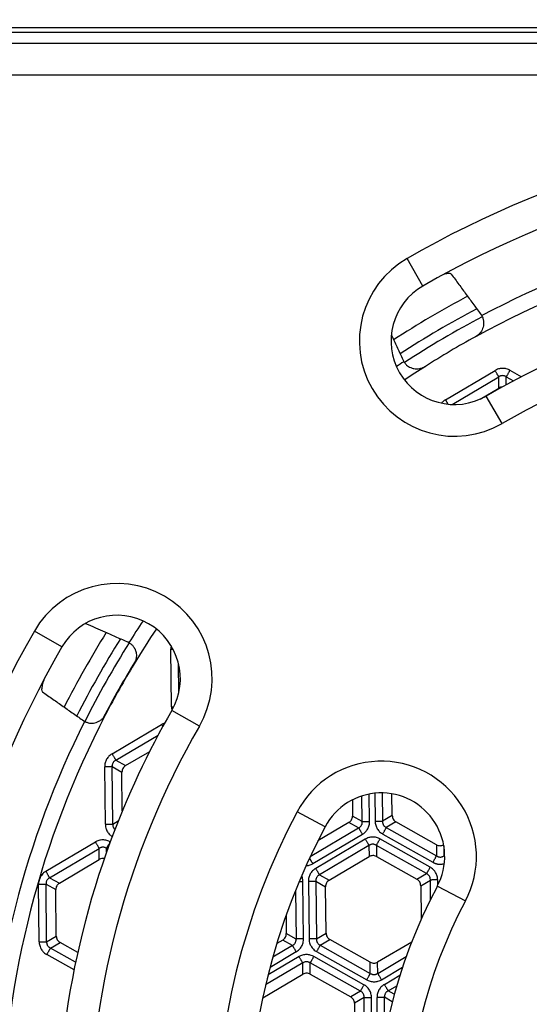
# Model space of a CAD drawing. Units: millimetres. Extents: x -547 to -155, y -273 to 347.
# Drawn here: x -448 to -416, y -134 to -72 of the extents above; entities that cross this region are included whole.
import ezdxf

# ---------------------------------------------------------------- set-up
doc = ezdxf.new("R2010")
doc.units = ezdxf.units.MM

# ---------------------------------------------------------------- blocks, each defined once
blk = doc.blocks.new('Klappeneinsatz-11079', base_point=(-451.909, -202.071))
at = {"color": 3, "linetype": 'Continuous'}
for radius, start, end in [(60.071, 117.9448, 123.10427), (59.105, 117.80826, 123.2377), (60.071, 147.95022, 153.09991), (59.105, 147.81378, 153.23327), (57.563, 148.48111, 152.59089)]:
    blk.add_arc((-391.838, -142), radius, start, end, dxfattribs=at)
at = {"color": 7, "linetype": 'Continuous'}
for start, end in [(117.73233, 123.31338), (147.7298, 153.31629)]:
    blk.add_arc((-391.838, -142), 58.5, start, end, dxfattribs=at)
blk = doc.blocks.new('05100_4E-Klappeneinsatz_1', base_point=(-451.909, -202.071))
blk.add_blockref('Klappeneinsatz-11079', (-451.909, -202.071))
blk = doc.blocks.new('Edelstahlrahmen-138x138__12', base_point=(-464.338, -214.5))
at = {"color": 3, "linetype": 'Continuous'}
blk.add_line((-398.312, -72.3), (-451.269, -72.3), dxfattribs=at)
at = {"color": 7, "linetype": 'Continuous'}
blk.add_line((-451.017, -72), (-392.994, -72), dxfattribs=at)
blk = doc.blocks.new('Nc-11062012-Einlaufrost-138x138-Pr-90Grad-schraeg-01', base_point=(-460.838, -211))
at = {"color": 7, "linetype": 'Continuous'}
blk.add_line((-325.838, -73), (-457.838, -73), dxfattribs=at)
at = {"color": 3, "linetype": 'Continuous'}
for p, q in [((-325.838, -75), (-457.838, -75)), ((-422.804, -88.286), (-423.802, -86.554)), ((-417.809, -96.95), (-418.808, -95.217)), ((-445.551, -111.034), (-447.284, -110.035)), ((-436.888, -116.029), (-438.621, -115.03)), ((-428.965, -122.363), (-430.732, -121.428)), ((-421.893, -126.103), (-420.125, -127.038))]:
    blk.add_line(p, q, dxfattribs=at)
for centre, radius, start, end in [((-391.838, -142), 64, 60.03671, 119.96329), ((-420.806, -91.752), 6, 119.96329, 299.96329), ((-391.838, -142), 52, 60.03671, 119.96329), ((-442.086, -113.032), 6, 330.03671, 150.03671), ((-391.838, -142), 64, 150.03671, 209.96329), ((-391.838, -142), 52, 150.03671, 209.96329), ((-425.429, -124.233), 6, 332.12447, 152.12447), ((-391.838, -142), 44, 152.12447, 207.87553), ((-391.838, -142), 32, 152.12447, 207.87553)]:
    blk.add_arc(centre, radius, start, end, dxfattribs=at)
at = {"color": 7, "linetype": 'Continuous'}
for centre, radius, start, end in [((-391.838, -142), 62, 60.03671, 119.96329), ((-391.838, -142), 54, 60.03671, 119.96329), ((-420.806, -91.752), 4, 119.96329, 299.96329), ((-442.086, -113.032), 4, 330.03671, 150.03671), ((-391.838, -142), 62, 150.03671, 209.96329), ((-391.838, -142), 54, 150.03671, 159.75533), ((-425.429, -124.233), 4, 332.12447, 152.12447), ((-391.838, -142), 42, 152.12447, 207.87553), ((-391.838, -142), 54, 159.75533, 209.96329), ((-391.838, -142), 34, 152.12447, 207.87553)]:
    blk.add_arc(centre, radius, start, end, dxfattribs=at)
blk = doc.blocks.new('Bh1', base_point=(-460.838, -211))
blk.add_blockref('Nc-11062012-Einlaufrost-138x138-Pr-90Grad-schraeg-01', (-460.838, -211))
blk = doc.blocks.new('11062012-Einlaufrost-138x138-Pr-90Grad-schraeg', base_point=(-460.838, -211))
blk.add_blockref('Bh1', (-460.838, -211))
blk = doc.blocks.new('03910_2E-Aufsatz_1__13', base_point=(-464.667, -214.829))
for name, p in [('Edelstahlrahmen-138x138__12', (-464.338, -214.5)), ('11062012-Einlaufrost-138x138-Pr-90Grad-schraeg', (-460.838, -211))]:
    blk.add_blockref(name, p)
blk = doc.blocks.new('Sandfang-Terra', base_point=(-453.833, -203.996))
at = {"color": 3, "linetype": 'Continuous'}
for p, q in [((-421.379, -95.453), (-418.259, -93.606)), ((-417.321, -93.596), (-416.591, -94.007)), ((-420.956, -95.749), (-418.019, -94.011)), ((-418.012, -94.713), (-418.019, -94.011)), ((-417.546, -94.512), (-417.551, -94.006)), ((-417.551, -94.006), (-417.088, -94.267)), ((-438.64, -114.801), (-438.679, -111.175)), ((-438.18, -113.895), (-438.2, -112.085)), ((-442.39, -117.765), (-439.269, -115.918)), ((-442.15, -118.169), (-439.488, -116.593)), ((-442.15, -118.169), (-441.538, -118.513)), ((-442.811, -122.207), (-442.85, -118.582)), ((-442.341, -122.202), (-442.38, -118.577)), ((-442.38, -118.577), (-441.768, -118.921)), ((-426.161, -122.032), (-426.179, -120.304)), ((-425.826, -120.253), (-425.807, -122.028)), ((-425.363, -120.233), (-425.344, -122.023)), ((-426.624, -122.037), (-426.641, -120.421)), ((-442.341, -122.202), (-441.997, -121.999)), ((-426.851, -122.44), (-427.465, -122.095)), ((-426.624, -122.037), (-427.237, -121.691)), ((-424.738, -121.665), (-425.344, -122.023)), ((-424.502, -122.063), (-425.108, -122.422)), ((-429.901, -124.245), (-426.851, -122.44)), ((-429.74, -124.688), (-426.615, -122.839)), ((-425.335, -122.825), (-422.171, -124.606)), ((-425.108, -122.422), (-421.944, -124.203)), ((-446.56, -125.171), (-443.44, -123.324)), ((-426.435, -123.144), (-429.559, -124.993)), ((-422.345, -124.915), (-425.509, -123.134)), ((-446.321, -125.575), (-443.2, -123.729)), ((-443.193, -124.431), (-443.2, -123.729)), ((-442.73, -123.944), (-442.732, -123.724)), ((-442.732, -123.724), (-442.665, -123.762)), ((-426.199, -123.542), (-429.324, -125.391)), ((-426.199, -123.542), (-426.191, -124.246)), ((-425.736, -123.537), (-425.728, -124.241)), ((-422.572, -125.319), (-425.736, -123.537)), ((-421.952, -123.499), (-421.944, -124.203)), ((-421.483, -123.577), (-421.476, -124.198)), ((-421.476, -124.198), (-421.429, -124.17)), ((-423.178, -125.677), (-422.572, -125.319)), ((-446.321, -125.575), (-445.709, -125.92)), ((-430.326, -129.435), (-430.365, -125.809)), ((-430.016, -125.804), (-429.977, -129.432)), ((-429.553, -125.799), (-428.94, -126.145)), ((-429.553, -125.799), (-429.514, -129.427)), ((-429.324, -125.391), (-428.71, -125.737)), ((-422.94, -126.08), (-422.334, -125.721)), ((-422.321, -126.94), (-422.334, -125.721)), ((-421.867, -126.054), (-421.871, -125.716)), ((-446.981, -129.614), (-447.02, -125.988)), ((-446.55, -125.983), (-445.939, -126.328)), ((-446.511, -129.609), (-446.55, -125.983)), ((-430.829, -126.388), (-430.796, -129.44)), ((-429.514, -129.427), (-428.908, -129.068)), ((-446.511, -129.609), (-445.907, -129.251)), ((-446.273, -130.012), (-445.669, -129.654)), ((-431.026, -129.848), (-431.638, -129.503)), ((-430.796, -129.44), (-431.408, -129.095)), ((-429.276, -129.83), (-428.67, -129.471)), ((-444.686, -130.905), (-446.273, -130.012)), ((-430.786, -130.252), (-432.433, -131.226)), ((-431.026, -129.848), (-432.254, -130.575)), ((-429.503, -130.233), (-426.342, -132.013)), ((-429.276, -129.83), (-426.115, -131.61)), ((-444.785, -131.389), (-446.504, -130.421)), ((-430.608, -130.552), (-432.557, -131.705)), ((-426.515, -132.322), (-429.677, -130.542)), ((-426.115, -131.61), (-426.122, -130.905)), ((-425.646, -131.605), (-425.654, -130.9)), ((-425.646, -131.605), (-423.849, -130.541)), ((-430.372, -130.95), (-432.711, -132.334)), ((-430.364, -131.654), (-430.372, -130.95)), ((-426.743, -132.725), (-429.904, -130.945)), ((-429.896, -131.649), (-429.904, -130.945)), ((-425.411, -132.003), (-424.083, -131.217)), ((-425.232, -132.303), (-424.247, -131.72)), ((-426.743, -132.725), (-427.349, -133.084)), ((-424.993, -132.707), (-424.451, -132.386)), ((-424.605, -132.926), (-424.993, -132.707)), ((-432.892, -133.137), (-432.88, -133.143)), ((-426.504, -133.128), (-427.11, -133.487)), ((-426.465, -136.756), (-426.504, -133.128)), ((-426.002, -136.751), (-426.041, -133.123)), ((-425.653, -136.746), (-425.692, -133.12)), ((-425.197, -135.431), (-425.222, -133.115)), ((-424.73, -133.392), (-425.222, -133.115))]:
    blk.add_line(p, q, dxfattribs=at)
at = {"color": 7, "linetype": 'Continuous'}
for p, q in [((-419.193, -95.412), (-418.012, -94.713)), ((-441.538, -118.513), (-440.018, -117.614)), ((-441.742, -121.369), (-441.768, -118.921)), ((-424.738, -121.665), (-424.752, -120.29)), ((-427.248, -120.671), (-427.237, -121.691)), ((-427.465, -122.095), (-429.422, -123.253)), ((-421.952, -123.499), (-424.502, -122.063)), ((-445.709, -125.92), (-443.193, -124.431)), ((-428.71, -125.737), (-426.191, -124.246)), ((-425.728, -124.241), (-423.178, -125.677)), ((-445.907, -129.251), (-445.939, -126.328)), ((-428.908, -129.068), (-428.94, -126.145)), ((-422.94, -126.08), (-422.917, -128.212)), ((-431.42, -127.955), (-431.408, -129.095)), ((-444.552, -130.283), (-445.669, -129.654)), ((-431.638, -129.503), (-432.002, -129.719)), ((-426.122, -130.905), (-428.67, -129.471)), ((-423.508, -129.63), (-425.654, -130.9)), ((-432.88, -133.143), (-430.364, -131.654)), ((-429.896, -131.649), (-427.349, -133.084)), ((-427.11, -133.487), (-427.079, -136.41))]:
    blk.add_line(p, q, dxfattribs=at)
at = {"color": 3, "linetype": 'Continuous'}
for radius, start, end in [(58.548, 93.40818, 117.82668), (57.563, 92.44376, 118.7911), (58.548, 123.40818, 123.95255), (57.563, 122.44376, 124.00567), (58.548, 146.2327, 147.82668), (57.563, 146.19231, 148.7911), (57.563, 152.44376, 178.7911), (58.548, 153.40818, 177.82668)]:
    blk.add_arc((-391.767, -141.929), radius, start, end, dxfattribs=at)
at = {"color": 7, "linetype": 'Continuous'}
for centre, radius, start, end in [((-419.949, -90.708), 1.017, 33.10767, 36.2416), ((-391.767, -141.929), 57.563, 118.7911, 122.44376), ((-423.106, -92.576), 1.017, 204.99325, 208.12718), ((-441.785, -111.661), 1.017, 63.10767, 66.2416), ((-391.767, -141.929), 57.563, 148.7911, 152.44376), ((-443.584, -114.858), 1.017, 234.99325, 238.12718)]:
    blk.add_arc(centre, radius, start, end, dxfattribs=at)
for points, knots in [([(-421.014, -87.535), (-421.037, -87.52), (-421.1, -87.481), (-421.213, -87.496), (-421.352, -87.516), (-421.446, -87.542), (-421.506, -87.559)], [0, 0, 0, 0, 0.0826853, 0.2168698, 0.3215052, 0.5081289, 0.5081289, 0.5081289, 0.5081289]), ([(-421.014, -87.535), (-420.855, -87.751), (-420.541, -88.179), (-420.069, -88.823), (-419.599, -89.465), (-419.285, -89.893), (-419.129, -90.106)], [0, 0, 0, 0, 0.802175, 1.593544, 2.396897, 3.187914, 3.187914, 3.187914, 3.187914]), ([(-419.097, -90.152), (-419.091, -90.163), (-419.074, -90.19), (-419.046, -90.25), (-419.018, -90.324), (-418.988, -90.438), (-418.971, -90.565), (-418.977, -90.728), (-419.008, -90.889), (-419.07, -91.048), (-419.153, -91.186), (-419.254, -91.308), (-419.367, -91.408), (-419.453, -91.46), (-419.491, -91.482)], [0, 0, 0, 0, 0.037304, 0.095798, 0.199442, 0.273121, 0.450954, 0.581249, 0.76044, 0.940491, 1.090773, 1.241344, 1.412092, 1.542254, 1.542254, 1.542254, 1.542254]), ([(-424.788, -91.376), (-424.774, -91.407), (-424.745, -91.469), (-424.604, -91.772), (-424.365, -92.285), (-424.14, -92.766), (-424.028, -93.006)], [0, 0, 0, 0, 0.101789, 0.203413, 1.004868, 1.797783, 1.797783, 1.797783, 1.797783]), ([(-424.004, -93.056), (-423.997, -93.066), (-423.981, -93.094), (-423.942, -93.148), (-423.891, -93.208), (-423.811, -93.283), (-423.709, -93.36), (-423.59, -93.422), (-423.475, -93.465), (-423.358, -93.495), (-423.226, -93.509), (-423.077, -93.505), (-422.935, -93.479), (-422.785, -93.429), (-422.698, -93.379), (-422.648, -93.351)], [0, 0, 0, 0, 0.037304, 0.095798, 0.199442, 0.273121, 0.425203, 0.581274, 0.673611, 0.794764, 0.940772, 1.070676, 1.241609, 1.371842, 1.54252, 1.54252, 1.54252, 1.54252]), ([(-417.795, -94.648), (-417.833, -94.652), (-417.909, -94.66), (-417.977, -94.695), (-418.012, -94.713)], [0, 0, 0, 0, 0.1125077, 0.2277668, 0.2277668, 0.2277668, 0.2277668]), ([(-444.055, -109.55), (-443.85, -109.64), (-443.443, -109.819), (-442.792, -110.106), (-442.103, -110.409), (-441.617, -110.623), (-441.375, -110.73)], [0, 0, 0, 0, 0.671097, 1.333944, 2.135326, 2.928314, 2.928314, 2.928314, 2.928314]), ([(-441.324, -110.754), (-441.314, -110.76), (-441.286, -110.775), (-441.231, -110.813), (-441.17, -110.863), (-441.086, -110.947), (-441.009, -111.049), (-440.946, -111.167), (-440.903, -111.274), (-440.872, -111.39), (-440.853, -111.528), (-440.856, -111.677), (-440.882, -111.833), (-440.93, -111.977), (-440.979, -112.065), (-441, -112.103)], [0, 0, 0, 0, 0.037304, 0.095798, 0.199442, 0.273121, 0.450953, 0.581249, 0.673586, 0.794739, 0.940747, 1.09103, 1.2416, 1.412349, 1.542511, 1.542511, 1.542511, 1.542511]), ([(-446.663, -113.049), (-446.675, -113.08), (-446.695, -113.136), (-446.744, -113.287), (-446.794, -113.457), (-446.822, -113.647), (-446.835, -113.777), (-446.795, -113.838), (-446.779, -113.862)], [0, 0, 0, 0, 0.1000508, 0.1772162, 0.4762857, 0.6279452, 0.7621297, 0.8448149, 0.8448149, 0.8448149, 0.8448149]), ([(-446.779, -113.862), (-446.56, -114.015), (-446.125, -114.32), (-445.471, -114.778), (-444.819, -115.235), (-444.384, -115.54), (-444.168, -115.691)], [0, 0, 0, 0, 0.801688, 1.593544, 2.396827, 3.187914, 3.187914, 3.187914, 3.187914]), ([(-444.122, -115.722), (-444.111, -115.728), (-444.083, -115.744), (-444.022, -115.771), (-443.948, -115.797), (-443.848, -115.821), (-443.721, -115.838), (-443.558, -115.833), (-443.382, -115.795), (-443.231, -115.732), (-443.094, -115.647), (-442.974, -115.545), (-442.871, -115.425), (-442.822, -115.337), (-442.8, -115.3)], [0, 0, 0, 0, 0.037304, 0.095798, 0.199442, 0.273121, 0.404362, 0.581254, 0.760445, 0.940495, 1.070399, 1.241333, 1.412081, 1.542243, 1.542243, 1.542243, 1.542243]), ([(-421.952, -123.499), (-421.876, -123.529), (-421.724, -123.59), (-421.572, -123.53), (-421.496, -123.501)], [0, 0, 0, 0, 0.2357736, 0.4709021, 0.4709021, 0.4709021, 0.4709021]), ([(-442.879, -124.371), (-442.934, -124.367), (-443.043, -124.359), (-443.143, -124.407), (-443.193, -124.431)], [0, 0, 0, 0, 0.1602376, 0.3239677, 0.3239677, 0.3239677, 0.3239677]), ([(-432.88, -133.143), (-432.883, -133.145), (-432.888, -133.148), (-432.893, -133.151), (-432.896, -133.153)], [0, 0, 0, 0, 0.00903158, 0.01803211, 0.01803211, 0.01803211, 0.01803211])]:
    blk.add_open_spline(points, degree=3, knots=knots, dxfattribs=at)
at = {"color": 3, "linetype": 'Continuous'}
for points, knots in [([(-417.321, -93.596), (-417.351, -93.581), (-417.423, -93.543), (-417.537, -93.504), (-417.665, -93.479), (-417.793, -93.471), (-417.919, -93.482), (-418.044, -93.51), (-418.156, -93.55), (-418.228, -93.589), (-418.259, -93.606)], [0, 0, 0, 0, 0.1022603, 0.2439632, 0.3605667, 0.4913988, 0.6269545, 0.738501, 0.8762051, 0.9821583, 0.9821583, 0.9821583, 0.9821583]), ([(-418.019, -94.011), (-418.024, -94.002), (-418.036, -93.982), (-418.057, -93.947), (-418.083, -93.903), (-418.114, -93.851), (-418.148, -93.794), (-418.184, -93.732), (-418.221, -93.67), (-418.246, -93.627), (-418.259, -93.606)], [0, 0, 0, 0, 0.0299885, 0.0709606, 0.1224334, 0.1830581, 0.2507717, 0.3229748, 0.3968813, 0.4698463, 0.4698463, 0.4698463, 0.4698463]), ([(-417.321, -93.596), (-417.333, -93.618), (-417.357, -93.66), (-417.392, -93.724), (-417.427, -93.786), (-417.46, -93.844), (-417.49, -93.896), (-417.515, -93.941), (-417.535, -93.976), (-417.546, -93.997), (-417.551, -94.006)], [0, 0, 0, 0, 0.072965, 0.1468715, 0.2190746, 0.2867882, 0.3474129, 0.3988858, 0.4398578, 0.4698463, 0.4698463, 0.4698463, 0.4698463]), ([(-417.551, -94.006), (-417.572, -93.994), (-417.608, -93.972), (-417.664, -93.952), (-417.722, -93.938), (-417.786, -93.933), (-417.85, -93.94), (-417.908, -93.955), (-417.964, -93.977), (-417.999, -93.998), (-418.019, -94.011)], [0, 0, 0, 0, 0.0714748, 0.1247038, 0.1798408, 0.2486295, 0.3170928, 0.3723848, 0.4266701, 0.4969412, 0.4969412, 0.4969412, 0.4969412]), ([(-421.379, -95.453), (-421.408, -95.471), (-421.476, -95.515), (-421.548, -95.578), (-421.6, -95.633), (-421.619, -95.655), (-421.628, -95.666)], [0, 0, 0, 0, 0.1022603, 0.2439632, 0.2855416, 0.3295536, 0.3295536, 0.3295536, 0.3295536]), ([(-421.215, -95.731), (-421.218, -95.726), (-421.224, -95.716), (-421.233, -95.7), (-421.242, -95.684), (-421.256, -95.662), (-421.273, -95.633), (-421.294, -95.597), (-421.315, -95.561), (-421.333, -95.531), (-421.347, -95.507), (-421.358, -95.489), (-421.368, -95.471), (-421.375, -95.459), (-421.379, -95.453)], [0, 0, 0, 0, 0.0175173, 0.0356718, 0.0544091, 0.0736714, 0.1135255, 0.1547236, 0.1967398, 0.2390538, 0.2601659, 0.2811693, 0.3020086, 0.3226316, 0.3226316, 0.3226316, 0.3226316]), ([(-438.659, -110.969), (-438.666, -111.007), (-438.678, -111.075), (-438.679, -111.145), (-438.679, -111.175)], [0, 0, 0, 0, 0.1164764, 0.2078208, 0.2078208, 0.2078208, 0.2078208]), ([(-438.679, -111.175), (-438.674, -111.175), (-438.663, -111.175), (-438.646, -111.175), (-438.629, -111.175), (-438.612, -111.174), (-438.595, -111.174), (-438.578, -111.174), (-438.561, -111.174), (-438.55, -111.174), (-438.544, -111.174)], [0, 0, 0, 0, 0.0166324, 0.033412, 0.050312, 0.0673041, 0.0843586, 0.1014443, 0.1185294, 0.1355807, 0.1355807, 0.1355807, 0.1355807]), ([(-438.64, -114.801), (-438.635, -114.801), (-438.623, -114.801), (-438.605, -114.801), (-438.587, -114.8), (-438.569, -114.8), (-438.552, -114.8), (-438.537, -114.8), (-438.525, -114.8), (-438.516, -114.8), (-438.507, -114.799), (-438.501, -114.799), (-438.498, -114.799)], [0, 0, 0, 0, 0.01751, 0.0351816, 0.0529834, 0.0708821, 0.0888427, 0.1068288, 0.1158196, 0.1248026, 0.1337729, 0.1427255, 0.1427255, 0.1427255, 0.1427255]), ([(-438.64, -114.801), (-438.639, -114.832), (-438.637, -114.904), (-438.622, -114.976), (-438.613, -115.017)], [0, 0, 0, 0, 0.0921682, 0.2181902, 0.2181902, 0.2181902, 0.2181902]), ([(-439.073, -115.83), (-439.111, -115.843), (-439.179, -115.867), (-439.242, -115.902), (-439.269, -115.918)], [0, 0, 0, 0, 0.1212032, 0.2158269, 0.2158269, 0.2158269, 0.2158269]), ([(-439.269, -115.918), (-439.266, -115.923), (-439.26, -115.934), (-439.25, -115.95), (-439.241, -115.966), (-439.231, -115.982), (-439.222, -115.998), (-439.212, -116.015), (-439.202, -116.031), (-439.196, -116.042), (-439.193, -116.047)], [0, 0, 0, 0, 0.018458, 0.0370937, 0.05587, 0.0747478, 0.0936857, 0.1126408, 0.1315685, 0.150423, 0.150423, 0.150423, 0.150423]), ([(-442.39, -117.765), (-442.419, -117.783), (-442.487, -117.826), (-442.578, -117.906), (-442.663, -118.004), (-442.732, -118.108), (-442.787, -118.222), (-442.826, -118.345), (-442.847, -118.465), (-442.849, -118.546), (-442.85, -118.582)], [0, 0, 0, 0, 0.1022603, 0.2439632, 0.3595661, 0.4913982, 0.6168839, 0.7385058, 0.8762099, 0.982163, 0.982163, 0.982163, 0.982163]), ([(-442.39, -117.765), (-442.377, -117.785), (-442.352, -117.828), (-442.315, -117.89), (-442.279, -117.952), (-442.245, -118.009), (-442.214, -118.061), (-442.188, -118.105), (-442.168, -118.14), (-442.156, -118.16), (-442.15, -118.169)], [0, 0, 0, 0, 0.072965, 0.1468715, 0.2190746, 0.2867882, 0.3474129, 0.3988858, 0.4398578, 0.4698463, 0.4698463, 0.4698463, 0.4698463]), ([(-442.15, -118.169), (-442.171, -118.181), (-442.207, -118.201), (-442.254, -118.24), (-442.294, -118.283), (-442.331, -118.336), (-442.357, -118.395), (-442.373, -118.452), (-442.382, -118.512), (-442.381, -118.553), (-442.38, -118.577)], [0, 0, 0, 0, 0.0714748, 0.1247038, 0.1798408, 0.2486295, 0.3170928, 0.3723848, 0.4266701, 0.4969412, 0.4969412, 0.4969412, 0.4969412]), ([(-442.38, -118.577), (-442.39, -118.577), (-442.414, -118.577), (-442.455, -118.578), (-442.506, -118.578), (-442.565, -118.579), (-442.632, -118.579), (-442.704, -118.58), (-442.777, -118.581), (-442.826, -118.582), (-442.85, -118.582)], [0, 0, 0, 0, 0.0299885, 0.0709606, 0.1224334, 0.1830581, 0.2507717, 0.3229748, 0.3968813, 0.4698463, 0.4698463, 0.4698463, 0.4698463]), ([(-442.811, -122.207), (-442.786, -122.207), (-442.738, -122.207), (-442.665, -122.206), (-442.593, -122.205), (-442.526, -122.204), (-442.466, -122.204), (-442.415, -122.203), (-442.375, -122.203), (-442.351, -122.203), (-442.341, -122.202)], [0, 0, 0, 0, 0.072965, 0.1468715, 0.2190746, 0.2867882, 0.3474129, 0.3988858, 0.4398578, 0.4698463, 0.4698463, 0.4698463, 0.4698463]), ([(-442.811, -122.207), (-442.809, -122.242), (-442.806, -122.323), (-442.782, -122.441), (-442.74, -122.564), (-442.685, -122.676), (-442.613, -122.78), (-442.534, -122.866), (-442.456, -122.935), (-442.404, -122.97), (-442.38, -122.986)], [0, 0, 0, 0, 0.1022603, 0.2439632, 0.3605667, 0.4913988, 0.6168844, 0.7385063, 0.8408511, 0.9275863, 0.9275863, 0.9275863, 0.9275863]), ([(-442.341, -122.202), (-442.341, -122.226), (-442.342, -122.268), (-442.331, -122.332), (-442.313, -122.388), (-442.285, -122.443), (-442.251, -122.492), (-442.222, -122.52), (-442.208, -122.535)], [0, 0, 0, 0, 0.0714748, 0.1247038, 0.1932026, 0.2486311, 0.3088959, 0.3700658, 0.3700658, 0.3700658, 0.3700658]), ([(-426.851, -122.44), (-426.831, -122.429), (-426.795, -122.409), (-426.749, -122.371), (-426.709, -122.328), (-426.675, -122.279), (-426.648, -122.221), (-426.631, -122.165), (-426.622, -122.102), (-426.623, -122.061), (-426.624, -122.037)], [0, 0, 0, 0, 0.0694878, 0.1231769, 0.1778577, 0.2455632, 0.3003753, 0.3681182, 0.420766, 0.4914394, 0.4914394, 0.4914394, 0.4914394]), ([(-426.624, -122.037), (-426.614, -122.037), (-426.591, -122.037), (-426.55, -122.036), (-426.5, -122.036), (-426.441, -122.035), (-426.375, -122.034), (-426.305, -122.034), (-426.233, -122.033), (-426.185, -122.032), (-426.161, -122.032)], [0, 0, 0, 0, 0.0295453, 0.0699119, 0.1206241, 0.1803528, 0.2470657, 0.3182018, 0.3910161, 0.4629028, 0.4629028, 0.4629028, 0.4629028]), ([(-426.615, -122.839), (-426.586, -122.82), (-426.518, -122.777), (-426.427, -122.697), (-426.344, -122.601), (-426.276, -122.497), (-426.223, -122.386), (-426.184, -122.264), (-426.163, -122.146), (-426.162, -122.066), (-426.161, -122.032)], [0, 0, 0, 0, 0.104603, 0.2405231, 0.3605808, 0.4844356, 0.613433, 0.7286688, 0.8685239, 0.969491, 0.969491, 0.969491, 0.969491]), ([(-425.344, -122.023), (-425.354, -122.023), (-425.377, -122.024), (-425.417, -122.024), (-425.467, -122.025), (-425.526, -122.025), (-425.592, -122.026), (-425.662, -122.027), (-425.734, -122.027), (-425.783, -122.028), (-425.807, -122.028)], [0, 0, 0, 0, 0.0295453, 0.0699119, 0.1206241, 0.1803528, 0.2470657, 0.3182018, 0.3910161, 0.4629028, 0.4629028, 0.4629028, 0.4629028]), ([(-425.807, -122.028), (-425.805, -122.063), (-425.802, -122.143), (-425.777, -122.267), (-425.734, -122.387), (-425.677, -122.498), (-425.61, -122.595), (-425.524, -122.689), (-425.433, -122.766), (-425.364, -122.808), (-425.335, -122.825)], [0, 0, 0, 0, 0.104603, 0.2405231, 0.3768819, 0.4844285, 0.6146884, 0.728661, 0.8685161, 0.9694832, 0.9694832, 0.9694832, 0.9694832]), ([(-425.344, -122.023), (-425.344, -122.043), (-425.345, -122.085), (-425.334, -122.148), (-425.316, -122.207), (-425.289, -122.26), (-425.255, -122.309), (-425.215, -122.351), (-425.165, -122.391), (-425.129, -122.41), (-425.108, -122.422)], [0, 0, 0, 0, 0.0605911, 0.12318, 0.1911652, 0.2455673, 0.3003793, 0.3681222, 0.42077, 0.4914434, 0.4914434, 0.4914434, 0.4914434]), ([(-426.851, -122.44), (-426.846, -122.449), (-426.834, -122.469), (-426.813, -122.504), (-426.788, -122.547), (-426.758, -122.598), (-426.724, -122.654), (-426.688, -122.715), (-426.652, -122.777), (-426.627, -122.818), (-426.615, -122.839)], [0, 0, 0, 0, 0.0295453, 0.0699119, 0.1206241, 0.1803528, 0.2470657, 0.3182018, 0.3910161, 0.4629028, 0.4629028, 0.4629028, 0.4629028]), ([(-425.335, -122.825), (-425.323, -122.804), (-425.3, -122.762), (-425.264, -122.699), (-425.23, -122.638), (-425.198, -122.581), (-425.169, -122.529), (-425.144, -122.486), (-425.124, -122.451), (-425.113, -122.43), (-425.108, -122.422)], [0, 0, 0, 0, 0.0718867, 0.144701, 0.2158371, 0.28255, 0.3422787, 0.3929909, 0.4333575, 0.4629028, 0.4629028, 0.4629028, 0.4629028]), ([(-442.502, -123.314), (-442.532, -123.299), (-442.604, -123.261), (-442.718, -123.222), (-442.846, -123.197), (-442.974, -123.189), (-443.1, -123.2), (-443.225, -123.228), (-443.337, -123.268), (-443.409, -123.307), (-443.44, -123.324)], [0, 0, 0, 0, 0.1022603, 0.2439632, 0.3595661, 0.4913982, 0.6269539, 0.7385004, 0.8762045, 0.9821577, 0.9821577, 0.9821577, 0.9821577]), ([(-443.44, -123.324), (-443.427, -123.345), (-443.402, -123.387), (-443.365, -123.45), (-443.329, -123.512), (-443.295, -123.569), (-443.264, -123.621), (-443.238, -123.665), (-443.218, -123.7), (-443.206, -123.72), (-443.2, -123.729)], [0, 0, 0, 0, 0.072965, 0.1468715, 0.2190746, 0.2867882, 0.3474129, 0.3988858, 0.4398578, 0.4698463, 0.4698463, 0.4698463, 0.4698463]), ([(-442.732, -123.724), (-442.727, -123.715), (-442.716, -123.694), (-442.696, -123.659), (-442.671, -123.614), (-442.641, -123.562), (-442.609, -123.504), (-442.574, -123.442), (-442.538, -123.378), (-442.514, -123.336), (-442.502, -123.314)], [0, 0, 0, 0, 0.0299885, 0.0709606, 0.1224334, 0.1830581, 0.2507717, 0.3229748, 0.3968813, 0.4698463, 0.4698463, 0.4698463, 0.4698463]), ([(-425.509, -123.134), (-425.54, -123.118), (-425.611, -123.08), (-425.726, -123.042), (-425.85, -123.018), (-425.975, -123.01), (-426.097, -123.02), (-426.223, -123.048), (-426.335, -123.089), (-426.405, -123.127), (-426.435, -123.144)], [0, 0, 0, 0, 0.104603, 0.2405231, 0.3605808, 0.4844356, 0.613433, 0.7286688, 0.8685239, 0.969491, 0.969491, 0.969491, 0.969491]), ([(-426.435, -123.144), (-426.422, -123.164), (-426.398, -123.206), (-426.361, -123.268), (-426.325, -123.328), (-426.292, -123.385), (-426.262, -123.436), (-426.236, -123.479), (-426.216, -123.513), (-426.204, -123.534), (-426.199, -123.542)], [0, 0, 0, 0, 0.0718867, 0.144701, 0.2158371, 0.28255, 0.3422787, 0.3929909, 0.4333575, 0.4629028, 0.4629028, 0.4629028, 0.4629028]), ([(-425.736, -123.537), (-425.752, -123.527), (-425.787, -123.506), (-425.843, -123.485), (-425.905, -123.47), (-425.966, -123.466), (-426.029, -123.471), (-426.086, -123.485), (-426.144, -123.508), (-426.179, -123.53), (-426.199, -123.542)], [0, 0, 0, 0, 0.0567284, 0.1231774, 0.1778582, 0.2455637, 0.3058453, 0.368122, 0.4207699, 0.4914433, 0.4914433, 0.4914433, 0.4914433]), ([(-425.736, -123.537), (-425.731, -123.528), (-425.72, -123.508), (-425.7, -123.473), (-425.675, -123.429), (-425.646, -123.378), (-425.614, -123.32), (-425.58, -123.259), (-425.544, -123.197), (-425.521, -123.155), (-425.509, -123.134)], [0, 0, 0, 0, 0.0295453, 0.0699119, 0.1206241, 0.1803528, 0.2470657, 0.3182018, 0.3910161, 0.4629028, 0.4629028, 0.4629028, 0.4629028]), ([(-442.732, -123.724), (-442.753, -123.712), (-442.789, -123.69), (-442.845, -123.67), (-442.903, -123.656), (-442.967, -123.651), (-443.031, -123.658), (-443.092, -123.673), (-443.148, -123.696), (-443.183, -123.718), (-443.2, -123.729)], [0, 0, 0, 0, 0.0714748, 0.1247038, 0.1798408, 0.2486295, 0.3170928, 0.3723848, 0.4356839, 0.4969443, 0.4969443, 0.4969443, 0.4969443]), ([(-430.163, -124.818), (-430.132, -124.815), (-430.064, -124.809), (-429.953, -124.784), (-429.841, -124.744), (-429.771, -124.705), (-429.74, -124.688)], [0, 0, 0, 0, 0.0933137, 0.204289, 0.3409454, 0.4461804, 0.4461804, 0.4461804, 0.4461804]), ([(-429.74, -124.688), (-429.749, -124.672), (-429.768, -124.64), (-429.797, -124.591), (-429.826, -124.543), (-429.853, -124.496), (-429.88, -124.452), (-429.904, -124.411), (-429.925, -124.374), (-429.939, -124.351), (-429.945, -124.341)], [0, 0, 0, 0, 0.0558482, 0.1125914, 0.1690425, 0.2239112, 0.2758964, 0.3237864, 0.3665403, 0.4033793, 0.4033793, 0.4033793, 0.4033793]), ([(-422.171, -124.606), (-422.159, -124.586), (-422.136, -124.544), (-422.1, -124.481), (-422.066, -124.42), (-422.034, -124.362), (-422.005, -124.311), (-421.98, -124.267), (-421.96, -124.232), (-421.949, -124.212), (-421.944, -124.203)], [0, 0, 0, 0, 0.0718867, 0.144701, 0.2158371, 0.28255, 0.3422787, 0.3929909, 0.4333575, 0.4629028, 0.4629028, 0.4629028, 0.4629028]), ([(-422.171, -124.606), (-422.161, -124.612), (-422.138, -124.625), (-422.1, -124.643), (-422.055, -124.662), (-422.004, -124.681), (-421.942, -124.699), (-421.871, -124.715), (-421.79, -124.726), (-421.705, -124.729), (-421.621, -124.724), (-421.54, -124.712), (-421.486, -124.699), (-421.458, -124.691), (-421.456, -124.69), (-421.455, -124.69)], [0, 0, 0, 0, 0.0353113, 0.0778745, 0.1269673, 0.1819603, 0.2423341, 0.3183022, 0.4002419, 0.4880028, 0.571499, 0.6532193, 0.7333562, 0.7370389, 0.7407056, 0.7407056, 0.7407056, 0.7407056]), ([(-421.944, -124.203), (-421.924, -124.215), (-421.888, -124.236), (-421.829, -124.258), (-421.771, -124.271), (-421.707, -124.275), (-421.645, -124.269), (-421.587, -124.254), (-421.531, -124.232), (-421.496, -124.21), (-421.476, -124.198)], [0, 0, 0, 0, 0.0714209, 0.1246713, 0.1876138, 0.2485757, 0.3170261, 0.3723107, 0.4266037, 0.4968402, 0.4968402, 0.4968402, 0.4968402]), ([(-421.476, -124.198), (-421.475, -124.2), (-421.472, -124.205), (-421.467, -124.213), (-421.462, -124.222), (-421.456, -124.231), (-421.45, -124.242), (-421.444, -124.253), (-421.436, -124.265), (-421.431, -124.273), (-421.429, -124.278)], [0, 0, 0, 0, 0.00796771, 0.01696168, 0.02699131, 0.03805918, 0.05016114, 0.06328544, 0.07741309, 0.09251713, 0.09251713, 0.09251713, 0.09251713]), ([(-446.56, -125.171), (-446.589, -125.189), (-446.658, -125.233), (-446.754, -125.318), (-446.839, -125.417), (-446.903, -125.517), (-446.955, -125.624), (-446.995, -125.746), (-447.018, -125.872), (-447.02, -125.953), (-447.02, -125.988)], [0, 0, 0, 0, 0.1022603, 0.2439632, 0.3837718, 0.4913919, 0.6003434, 0.7384922, 0.8761964, 0.9821495, 0.9821495, 0.9821495, 0.9821495]), ([(-446.321, -125.575), (-446.326, -125.567), (-446.338, -125.547), (-446.359, -125.511), (-446.385, -125.467), (-446.415, -125.416), (-446.449, -125.358), (-446.486, -125.297), (-446.523, -125.234), (-446.548, -125.192), (-446.56, -125.171)], [0, 0, 0, 0, 0.0299885, 0.0709606, 0.1224334, 0.1830581, 0.2507717, 0.3229748, 0.3968813, 0.4698463, 0.4698463, 0.4698463, 0.4698463]), ([(-429.559, -124.993), (-429.588, -125.011), (-429.656, -125.054), (-429.752, -125.139), (-429.836, -125.237), (-429.903, -125.341), (-429.953, -125.447), (-429.992, -125.569), (-430.014, -125.688), (-430.015, -125.769), (-430.016, -125.804)], [0, 0, 0, 0, 0.1016062, 0.2421837, 0.3809013, 0.4877425, 0.6122532, 0.7329944, 0.8696508, 0.9748858, 0.9748858, 0.9748858, 0.9748858]), ([(-429.559, -124.993), (-429.547, -125.014), (-429.523, -125.055), (-429.486, -125.117), (-429.45, -125.177), (-429.417, -125.234), (-429.387, -125.285), (-429.361, -125.328), (-429.341, -125.363), (-429.329, -125.383), (-429.324, -125.391)], [0, 0, 0, 0, 0.0718867, 0.144701, 0.2158371, 0.28255, 0.3422787, 0.3929909, 0.4333575, 0.4629028, 0.4629028, 0.4629028, 0.4629028]), ([(-422.345, -124.915), (-422.357, -124.936), (-422.38, -124.978), (-422.416, -125.041), (-422.45, -125.102), (-422.483, -125.159), (-422.511, -125.211), (-422.536, -125.255), (-422.556, -125.29), (-422.567, -125.31), (-422.572, -125.319)], [0, 0, 0, 0, 0.0718867, 0.144701, 0.2158371, 0.28255, 0.3422787, 0.3929909, 0.4333575, 0.4629028, 0.4629028, 0.4629028, 0.4629028]), ([(-422.334, -125.721), (-422.334, -125.697), (-422.333, -125.656), (-422.344, -125.597), (-422.361, -125.54), (-422.388, -125.484), (-422.425, -125.431), (-422.469, -125.385), (-422.518, -125.347), (-422.555, -125.327), (-422.572, -125.319)], [0, 0, 0, 0, 0.0714209, 0.1246713, 0.1798035, 0.2485706, 0.309974, 0.3723104, 0.4395171, 0.4968403, 0.4968403, 0.4968403, 0.4968403]), ([(-421.871, -125.716), (-421.872, -125.682), (-421.876, -125.602), (-421.899, -125.485), (-421.941, -125.362), (-421.994, -125.257), (-422.064, -125.152), (-422.149, -125.057), (-422.246, -124.975), (-422.315, -124.933), (-422.345, -124.915)], [0, 0, 0, 0, 0.1016062, 0.2421837, 0.3564986, 0.4877485, 0.5958966, 0.7329933, 0.8696497, 0.9748847, 0.9748847, 0.9748847, 0.9748847]), ([(-446.321, -125.575), (-446.342, -125.587), (-446.378, -125.608), (-446.426, -125.648), (-446.466, -125.692), (-446.501, -125.743), (-446.527, -125.799), (-446.544, -125.859), (-446.553, -125.921), (-446.551, -125.963), (-446.55, -125.983)], [0, 0, 0, 0, 0.0714748, 0.1247038, 0.1876843, 0.2486346, 0.3100379, 0.3723947, 0.4356938, 0.4969542, 0.4969542, 0.4969542, 0.4969542]), ([(-430.593, -125.811), (-430.584, -125.811), (-430.565, -125.811), (-430.537, -125.811), (-430.508, -125.81), (-430.48, -125.81), (-430.451, -125.81), (-430.422, -125.81), (-430.394, -125.809), (-430.375, -125.809), (-430.365, -125.809)], [0, 0, 0, 0, 0.0275961, 0.0557638, 0.0843355, 0.1131444, 0.1420272, 0.1708275, 0.199397, 0.2275991, 0.2275991, 0.2275991, 0.2275991]), ([(-430.365, -125.809), (-430.367, -125.775), (-430.37, -125.693), (-430.39, -125.594), (-430.416, -125.508), (-430.432, -125.47), (-430.44, -125.45)], [0, 0, 0, 0, 0.1022603, 0.2439632, 0.3040671, 0.3690416, 0.3690416, 0.3690416, 0.3690416]), ([(-430.016, -125.804), (-429.992, -125.804), (-429.944, -125.803), (-429.872, -125.803), (-429.802, -125.802), (-429.736, -125.801), (-429.677, -125.8), (-429.627, -125.8), (-429.586, -125.799), (-429.563, -125.799), (-429.553, -125.799)], [0, 0, 0, 0, 0.0718867, 0.144701, 0.2158371, 0.28255, 0.3422787, 0.3929909, 0.4333575, 0.4629028, 0.4629028, 0.4629028, 0.4629028]), ([(-429.324, -125.391), (-429.344, -125.403), (-429.381, -125.424), (-429.43, -125.465), (-429.47, -125.509), (-429.505, -125.563), (-429.53, -125.617), (-429.547, -125.679), (-429.556, -125.738), (-429.554, -125.78), (-429.553, -125.799)], [0, 0, 0, 0, 0.0714209, 0.1246713, 0.193166, 0.2485722, 0.3170227, 0.3723072, 0.4395139, 0.4968372, 0.4968372, 0.4968372, 0.4968372]), ([(-421.871, -125.716), (-421.895, -125.717), (-421.943, -125.717), (-422.015, -125.718), (-422.085, -125.719), (-422.151, -125.719), (-422.21, -125.72), (-422.26, -125.721), (-422.301, -125.721), (-422.324, -125.721), (-422.334, -125.721)], [0, 0, 0, 0, 0.0718867, 0.144701, 0.2158371, 0.28255, 0.3422787, 0.3929909, 0.4333575, 0.4629028, 0.4629028, 0.4629028, 0.4629028]), ([(-447.02, -125.988), (-446.996, -125.988), (-446.947, -125.988), (-446.874, -125.987), (-446.803, -125.986), (-446.736, -125.985), (-446.676, -125.985), (-446.625, -125.984), (-446.584, -125.984), (-446.56, -125.983), (-446.55, -125.983)], [0, 0, 0, 0, 0.072965, 0.1468715, 0.2190746, 0.2867882, 0.3474129, 0.3988858, 0.4398578, 0.4698463, 0.4698463, 0.4698463, 0.4698463]), ([(-446.981, -129.614), (-446.957, -129.614), (-446.908, -129.613), (-446.835, -129.613), (-446.764, -129.612), (-446.697, -129.611), (-446.637, -129.61), (-446.586, -129.61), (-446.545, -129.609), (-446.521, -129.609), (-446.511, -129.609)], [0, 0, 0, 0, 0.072965, 0.1468715, 0.2190746, 0.2867882, 0.3474129, 0.3988858, 0.4398578, 0.4698463, 0.4698463, 0.4698463, 0.4698463]), ([(-446.981, -129.614), (-446.98, -129.648), (-446.976, -129.729), (-446.951, -129.856), (-446.908, -129.978), (-446.851, -130.089), (-446.783, -130.187), (-446.697, -130.282), (-446.603, -130.361), (-446.534, -130.403), (-446.504, -130.421)], [0, 0, 0, 0, 0.1022603, 0.2439632, 0.3837718, 0.4913919, 0.6168775, 0.7384994, 0.8762035, 0.9821567, 0.9821567, 0.9821567, 0.9821567]), ([(-446.511, -129.609), (-446.512, -129.633), (-446.512, -129.675), (-446.502, -129.734), (-446.485, -129.791), (-446.457, -129.849), (-446.419, -129.901), (-446.375, -129.946), (-446.328, -129.983), (-446.291, -130.002), (-446.273, -130.012)], [0, 0, 0, 0, 0.0714748, 0.1247038, 0.1798408, 0.2486295, 0.3170928, 0.3723848, 0.4356839, 0.4969443, 0.4969443, 0.4969443, 0.4969443]), ([(-431.026, -129.848), (-431.005, -129.836), (-430.969, -129.815), (-430.919, -129.774), (-430.879, -129.73), (-430.846, -129.68), (-430.82, -129.626), (-430.802, -129.565), (-430.794, -129.5), (-430.795, -129.459), (-430.796, -129.44)], [0, 0, 0, 0, 0.0714748, 0.1247038, 0.1932026, 0.2486311, 0.3036419, 0.3723874, 0.4395706, 0.4969442, 0.4969442, 0.4969442, 0.4969442]), ([(-430.326, -129.435), (-430.35, -129.435), (-430.399, -129.435), (-430.472, -129.436), (-430.544, -129.437), (-430.611, -129.438), (-430.67, -129.438), (-430.721, -129.439), (-430.762, -129.439), (-430.786, -129.44), (-430.796, -129.44)], [0, 0, 0, 0, 0.072965, 0.1468715, 0.2190746, 0.2867882, 0.3474129, 0.3988858, 0.4398578, 0.4698463, 0.4698463, 0.4698463, 0.4698463]), ([(-430.786, -130.252), (-430.757, -130.234), (-430.689, -130.19), (-430.598, -130.11), (-430.513, -130.013), (-430.444, -129.909), (-430.389, -129.794), (-430.35, -129.672), (-430.329, -129.551), (-430.327, -129.47), (-430.326, -129.435)], [0, 0, 0, 0, 0.1022603, 0.2439632, 0.3595661, 0.4913982, 0.6168839, 0.7385058, 0.8762099, 0.982163, 0.982163, 0.982163, 0.982163]), ([(-429.514, -129.427), (-429.524, -129.427), (-429.547, -129.427), (-429.588, -129.428), (-429.638, -129.428), (-429.697, -129.429), (-429.763, -129.43), (-429.833, -129.43), (-429.905, -129.431), (-429.953, -129.432), (-429.977, -129.432)], [0, 0, 0, 0, 0.0295453, 0.0699119, 0.1206241, 0.1803528, 0.2470657, 0.3182018, 0.3910161, 0.4629028, 0.4629028, 0.4629028, 0.4629028]), ([(-429.977, -129.432), (-429.976, -129.466), (-429.972, -129.546), (-429.947, -129.672), (-429.904, -129.793), (-429.85, -129.898), (-429.784, -129.996), (-429.699, -130.091), (-429.602, -130.173), (-429.533, -130.215), (-429.503, -130.233)], [0, 0, 0, 0, 0.1016062, 0.2421837, 0.3809013, 0.4877425, 0.5958906, 0.7329872, 0.8696437, 0.9748786, 0.9748786, 0.9748786, 0.9748786]), ([(-429.514, -129.427), (-429.514, -129.451), (-429.515, -129.492), (-429.504, -129.554), (-429.486, -129.611), (-429.46, -129.664), (-429.425, -129.715), (-429.381, -129.762), (-429.329, -129.801), (-429.293, -129.821), (-429.276, -129.83)], [0, 0, 0, 0, 0.0714209, 0.1246713, 0.1876138, 0.2485757, 0.3035768, 0.3723116, 0.4395183, 0.4968415, 0.4968415, 0.4968415, 0.4968415]), ([(-446.273, -130.012), (-446.278, -130.021), (-446.29, -130.041), (-446.31, -130.077), (-446.335, -130.121), (-446.364, -130.173), (-446.397, -130.232), (-446.432, -130.294), (-446.468, -130.357), (-446.492, -130.4), (-446.504, -130.421)], [0, 0, 0, 0, 0.0299885, 0.0709606, 0.1224334, 0.1830581, 0.2507717, 0.3229748, 0.3968813, 0.4698463, 0.4698463, 0.4698463, 0.4698463]), ([(-431.026, -129.848), (-431.02, -129.856), (-431.008, -129.876), (-430.988, -129.912), (-430.962, -129.956), (-430.931, -130.007), (-430.897, -130.065), (-430.861, -130.126), (-430.824, -130.189), (-430.799, -130.231), (-430.786, -130.252)], [0, 0, 0, 0, 0.0299885, 0.0709606, 0.1224334, 0.1830581, 0.2507717, 0.3229748, 0.3968813, 0.4698463, 0.4698463, 0.4698463, 0.4698463]), ([(-429.276, -129.83), (-429.281, -129.838), (-429.292, -129.859), (-429.312, -129.894), (-429.336, -129.937), (-429.365, -129.989), (-429.398, -130.046), (-429.432, -130.107), (-429.467, -130.17), (-429.491, -130.212), (-429.503, -130.233)], [0, 0, 0, 0, 0.0295453, 0.0699119, 0.1206241, 0.1803528, 0.2470657, 0.3182018, 0.3910161, 0.4629028, 0.4629028, 0.4629028, 0.4629028]), ([(-429.677, -130.542), (-429.707, -130.526), (-429.778, -130.489), (-429.892, -130.45), (-430.019, -130.425), (-430.142, -130.418), (-430.267, -130.428), (-430.392, -130.455), (-430.506, -130.496), (-430.577, -130.535), (-430.608, -130.552)], [0, 0, 0, 0, 0.1016062, 0.2421837, 0.3583488, 0.4877496, 0.6122603, 0.7330014, 0.8696579, 0.9748928, 0.9748928, 0.9748928, 0.9748928]), ([(-430.372, -130.95), (-430.377, -130.942), (-430.389, -130.922), (-430.409, -130.887), (-430.435, -130.844), (-430.465, -130.793), (-430.498, -130.736), (-430.534, -130.676), (-430.571, -130.614), (-430.595, -130.572), (-430.608, -130.552)], [0, 0, 0, 0, 0.0295453, 0.0699119, 0.1206241, 0.1803528, 0.2470657, 0.3182018, 0.3910161, 0.4629028, 0.4629028, 0.4629028, 0.4629028]), ([(-429.904, -130.945), (-429.924, -130.933), (-429.96, -130.912), (-430.019, -130.89), (-430.077, -130.877), (-430.139, -130.873), (-430.201, -130.879), (-430.261, -130.894), (-430.319, -130.917), (-430.355, -130.939), (-430.372, -130.95)], [0, 0, 0, 0, 0.0714209, 0.1246713, 0.1876138, 0.2485757, 0.3099791, 0.3723154, 0.4355651, 0.496848, 0.496848, 0.496848, 0.496848]), ([(-429.677, -130.542), (-429.688, -130.563), (-429.712, -130.605), (-429.747, -130.667), (-429.782, -130.729), (-429.814, -130.786), (-429.843, -130.837), (-429.868, -130.881), (-429.888, -130.916), (-429.899, -130.936), (-429.904, -130.945)], [0, 0, 0, 0, 0.0718867, 0.144701, 0.2158371, 0.28255, 0.3422787, 0.3929909, 0.4333575, 0.4629028, 0.4629028, 0.4629028, 0.4629028]), ([(-426.342, -132.013), (-426.33, -131.992), (-426.306, -131.95), (-426.271, -131.887), (-426.236, -131.826), (-426.204, -131.769), (-426.175, -131.717), (-426.151, -131.674), (-426.131, -131.639), (-426.119, -131.618), (-426.115, -131.61)], [0, 0, 0, 0, 0.0718867, 0.144701, 0.2158371, 0.28255, 0.3422787, 0.3929909, 0.4333575, 0.4629028, 0.4629028, 0.4629028, 0.4629028]), ([(-426.342, -132.013), (-426.312, -132.029), (-426.24, -132.066), (-426.126, -132.105), (-426, -132.13), (-425.876, -132.137), (-425.751, -132.127), (-425.627, -132.1), (-425.512, -132.059), (-425.441, -132.02), (-425.411, -132.003)], [0, 0, 0, 0, 0.1016062, 0.2421837, 0.3583488, 0.4877496, 0.6122603, 0.7330014, 0.8696579, 0.9748928, 0.9748928, 0.9748928, 0.9748928]), ([(-426.115, -131.61), (-426.094, -131.622), (-426.058, -131.643), (-426.002, -131.664), (-425.944, -131.677), (-425.882, -131.682), (-425.818, -131.676), (-425.76, -131.662), (-425.702, -131.639), (-425.666, -131.617), (-425.646, -131.605)], [0, 0, 0, 0, 0.0714209, 0.1246713, 0.1798035, 0.2485706, 0.309974, 0.3723104, 0.4266034, 0.4968399, 0.4968399, 0.4968399, 0.4968399]), ([(-425.411, -132.003), (-425.423, -131.982), (-425.447, -131.941), (-425.484, -131.879), (-425.52, -131.819), (-425.553, -131.762), (-425.584, -131.711), (-425.609, -131.668), (-425.63, -131.633), (-425.641, -131.613), (-425.646, -131.605)], [0, 0, 0, 0, 0.0718867, 0.144701, 0.2158371, 0.28255, 0.3422787, 0.3929909, 0.4333575, 0.4629028, 0.4629028, 0.4629028, 0.4629028]), ([(-426.515, -132.322), (-426.527, -132.343), (-426.551, -132.385), (-426.586, -132.447), (-426.621, -132.509), (-426.653, -132.566), (-426.682, -132.617), (-426.707, -132.661), (-426.726, -132.696), (-426.738, -132.717), (-426.743, -132.725)], [0, 0, 0, 0, 0.0718867, 0.144701, 0.2158371, 0.28255, 0.3422787, 0.3929909, 0.4333575, 0.4629028, 0.4629028, 0.4629028, 0.4629028]), ([(-426.504, -133.128), (-426.504, -133.104), (-426.504, -133.062), (-426.514, -133.003), (-426.531, -132.946), (-426.557, -132.892), (-426.594, -132.839), (-426.638, -132.793), (-426.689, -132.753), (-426.726, -132.734), (-426.743, -132.725)], [0, 0, 0, 0, 0.0714209, 0.1246713, 0.1798035, 0.2485706, 0.3035717, 0.3723065, 0.4395132, 0.4968365, 0.4968365, 0.4968365, 0.4968365]), ([(-426.041, -133.123), (-426.043, -133.089), (-426.046, -133.008), (-426.07, -132.891), (-426.111, -132.768), (-426.168, -132.655), (-426.24, -132.552), (-426.326, -132.458), (-426.416, -132.382), (-426.485, -132.34), (-426.515, -132.322)], [0, 0, 0, 0, 0.1016062, 0.2421837, 0.3583488, 0.4877496, 0.6223078, 0.7329961, 0.8696525, 0.9748875, 0.9748875, 0.9748875, 0.9748875]), ([(-425.232, -132.303), (-425.261, -132.321), (-425.33, -132.365), (-425.42, -132.445), (-425.506, -132.542), (-425.575, -132.647), (-425.629, -132.761), (-425.668, -132.883), (-425.69, -133.004), (-425.691, -133.085), (-425.692, -133.12)], [0, 0, 0, 0, 0.1022603, 0.2439632, 0.3605667, 0.4913988, 0.6168844, 0.7385063, 0.8762105, 0.9821636, 0.9821636, 0.9821636, 0.9821636]), ([(-425.232, -132.303), (-425.22, -132.324), (-425.195, -132.366), (-425.158, -132.429), (-425.121, -132.49), (-425.087, -132.548), (-425.057, -132.599), (-425.031, -132.643), (-425.01, -132.678), (-424.998, -132.699), (-424.993, -132.707)], [0, 0, 0, 0, 0.072965, 0.1468715, 0.2190746, 0.2867882, 0.3474129, 0.3988858, 0.4398578, 0.4698463, 0.4698463, 0.4698463, 0.4698463]), ([(-424.993, -132.707), (-425.014, -132.719), (-425.05, -132.739), (-425.096, -132.778), (-425.137, -132.821), (-425.173, -132.875), (-425.2, -132.933), (-425.215, -132.991), (-425.224, -133.05), (-425.223, -133.092), (-425.222, -133.115)], [0, 0, 0, 0, 0.0714748, 0.1247038, 0.1798408, 0.2486295, 0.3170928, 0.3723848, 0.4266701, 0.4969412, 0.4969412, 0.4969412, 0.4969412]), ([(-426.504, -133.128), (-426.494, -133.128), (-426.471, -133.128), (-426.431, -133.127), (-426.381, -133.127), (-426.322, -133.126), (-426.256, -133.125), (-426.185, -133.124), (-426.113, -133.124), (-426.065, -133.123), (-426.041, -133.123)], [0, 0, 0, 0, 0.0295453, 0.0699119, 0.1206241, 0.1803528, 0.2470657, 0.3182018, 0.3910161, 0.4629028, 0.4629028, 0.4629028, 0.4629028]), ([(-425.222, -133.115), (-425.232, -133.115), (-425.256, -133.115), (-425.297, -133.116), (-425.348, -133.116), (-425.408, -133.117), (-425.475, -133.118), (-425.546, -133.119), (-425.619, -133.119), (-425.668, -133.12), (-425.692, -133.12)], [0, 0, 0, 0, 0.0299885, 0.0709606, 0.1224334, 0.1830581, 0.2507717, 0.3229748, 0.3968813, 0.4698463, 0.4698463, 0.4698463, 0.4698463])]:
    blk.add_open_spline(points, degree=3, knots=knots, dxfattribs=at)
at = {"color": 7, "linetype": 'Continuous'}
for points in [[(-441.538, -118.513), (-441.604, -118.566), (-441.736, -118.671), (-441.757, -118.838), (-441.768, -118.921)], [(-427.465, -122.095), (-427.399, -122.043), (-427.269, -121.939), (-427.248, -121.774), (-427.237, -121.691)], [(-424.738, -121.665), (-424.725, -121.747), (-424.701, -121.912), (-424.568, -122.012), (-424.502, -122.063)], [(-425.728, -124.241), (-425.806, -124.211), (-425.961, -124.15), (-426.114, -124.214), (-426.191, -124.246)], [(-445.709, -125.92), (-445.775, -125.972), (-445.907, -126.077), (-445.928, -126.244), (-445.939, -126.328)], [(-428.71, -125.737), (-428.776, -125.789), (-428.908, -125.894), (-428.929, -126.061), (-428.94, -126.145)], [(-422.94, -126.08), (-422.952, -125.997), (-422.977, -125.83), (-423.111, -125.728), (-423.178, -125.677)], [(-428.908, -129.068), (-428.896, -129.151), (-428.871, -129.318), (-428.737, -129.42), (-428.67, -129.471)], [(-445.907, -129.251), (-445.895, -129.335), (-445.87, -129.501), (-445.736, -129.603), (-445.669, -129.654)], [(-431.638, -129.503), (-431.572, -129.451), (-431.44, -129.346), (-431.419, -129.179), (-431.408, -129.095)], [(-426.122, -130.905), (-426.044, -130.936), (-425.887, -130.998), (-425.732, -130.933), (-425.654, -130.9)], [(-429.896, -131.649), (-429.975, -131.619), (-430.131, -131.557), (-430.287, -131.622), (-430.364, -131.654)], [(-427.11, -133.487), (-427.123, -133.403), (-427.148, -133.237), (-427.282, -133.135), (-427.349, -133.084)]]:
    blk.add_open_spline(points, degree=3, dxfattribs=at)
blk = doc.blocks.new('Grundkoerper-DN75-waagrecht__18', base_point=(-510.834, -260.996))
at = {"color": 7, "linetype": 'Continuous'}
blk.add_circle((-391.838, -142), 118.996, dxfattribs=at)
at = {"color": 3, "linetype": 'Continuous'}
for radius, start, end in [(109.719, 7.85768, 172.14232), (109.245, 7.89201, 172.10799), (109.048, 7.90636, 172.09364), (108.573, 7.94112, 172.05888), (101.869, 8.4675, 171.5325)]:
    blk.add_arc((-391.838, -142), radius, start, end, dxfattribs=at)
at = {"color": 7, "linetype": 'Continuous'}
blk.add_arc((-391.838, -142), 101.351, 8.51105, 171.48895, dxfattribs=at)
blk = doc.blocks.new('HL5100TK__19', base_point=(-510.834, -260.996))
blk.add_blockref('Grundkoerper-DN75-waagrecht__18', (-510.834, -260.996))
blk = doc.blocks.new('HL5100T-komplett-Zeichnung__20', base_point=(-510.834, -260.996))
for name, p in [('HL5100TK__19', (-510.834, -260.996)), ('03910_2E-Aufsatz_1__13', (-464.667, -214.829)), ('Sandfang-Terra', (-453.833, -203.996)), ('05100_4E-Klappeneinsatz_1', (-451.909, -202.071))]:
    blk.add_blockref(name, p)
blk = doc.blocks.new('Vordans2', base_point=(-375, -142))
blk.add_blockref('HL5100T-komplett-Zeichnung__20', (-510.834, -260.996))

msp = doc.modelspace()

# ---------------------------------------------------------------- block references
msp.add_blockref('Vordans2', (-375, -142))

doc.saveas('drawing.dxf')
